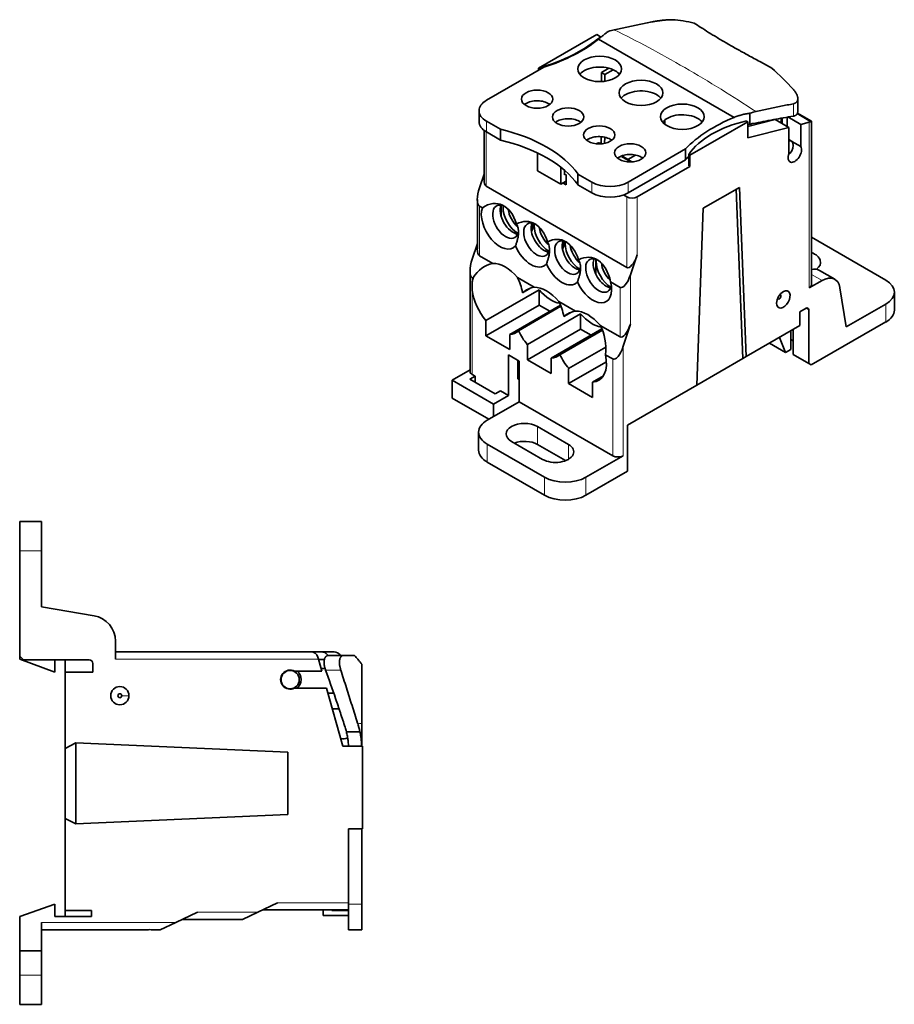
# Model space of a CAD drawing. Units: millimetres. Extents: x 9 to 286, y 7 to 202.
# Drawn here: x 167 to 286, y 67 to 202 of the extents above; entities that cross this region are included whole.
import ezdxf

# ---------------------------------------------------------------- set-up
doc = ezdxf.new("R2010")
doc.units = ezdxf.units.MM
doc.layers.add('1', color=7, linetype='Continuous', true_color=0xffffff)

msp = doc.modelspace()

# ---------------------------------------------------------------- linework, layer by layer
at = {"layer": '1', "color": 18, "linetype": 'Continuous', "lineweight": 35}
for p, q in [((237.66, 194.95), (245.64, 199.55)), ((245.64, 199.55), (246.16, 199.25)), ((246.16, 199.25), (246.16, 199.16)), ((264.44, 188.22), (245.87, 198.93)), ((238.4, 195.09), (230.54, 190.55)), ((237.66, 194.66), (237.66, 194.95)), ((246.29, 194.36), (246.28, 193.11)), ((246.29, 194.36), (247.29, 194.94)), ((246.75, 194.09), (246.29, 194.36)), ((246.75, 194.09), (247.87, 194.74)), ((246.75, 193.16), (246.75, 194.09)), ((248.74, 194.11), (248.74, 194.1)), ((273.13, 189.06), (273.13, 190.78)), ((229.52, 189.12), (229.52, 187.65)), ((266.58, 188.78), (266.58, 187.27)), ((274.99, 187.7), (273.09, 188.8)), ((232.45, 186.59), (230.54, 187.69)), ((254.95, 187.89), (254.95, 187.26)), ((266.28, 187.63), (258.37, 183.06)), ((266.13, 187.72), (266.28, 187.63)), ((270.05, 187.92), (266.28, 186.97)), ((266.28, 187.63), (266.28, 185.43)), ((267.83, 187.54), (267.83, 187.36)), ((268.48, 187.53), (268.48, 187.67)), ((271.9, 186.85), (270.05, 187.92)), ((270.85, 188.1), (270.85, 187.46)), ((271, 187.37), (271, 188.13)), ((271.68, 186.98), (271.68, 188.25)), ((273.53, 187.26), (271.79, 188.27)), ((273.53, 187.26), (274.7, 187.56)), ((273.53, 184.23), (273.53, 187.26)), ((274.86, 187.62), (274.99, 187.7)), ((274.99, 165.3), (274.99, 187.7)), ((230.21, 186.44), (230.21, 179.72)), ((232.45, 185.12), (230.54, 186.22)), ((232.45, 185.12), (232.45, 186.59)), ((266.28, 185.43), (271.9, 186.85)), ((271.9, 186.85), (271.9, 183.28)), ((245.71, 184.69), (245.54, 184.6)), ((246.19, 184.58), (245.96, 184.72)), ((246.25, 185.58), (246.24, 184.59)), ((246.7, 184.65), (246.71, 185.51)), ((272.25, 184.98), (271.9, 185.18)), ((272.32, 184.93), (273.53, 184.23)), ((237.54, 180.92), (237.54, 183.34)), ((249.92, 179.37), (257.77, 183.9)), ((257.77, 182.43), (257.77, 183.9)), ((258.21, 183.15), (258.21, 181.6)), ((258.37, 183.06), (258.21, 183.15)), ((250.44, 182.13), (249.04, 182.94)), ((250.92, 183.07), (249.87, 182.46)), ((249.92, 177.9), (257.77, 182.43)), ((258.37, 183.06), (258.37, 181.51)), ((230.21, 180.46), (229.59, 178.59)), ((240.72, 179.08), (237.54, 180.92)), ((240.72, 179.08), (240.72, 181.39)), ((241.22, 180.98), (241.22, 180.35)), ((241.43, 180.35), (241.22, 180.47)), ((241.22, 180.35), (241.32, 180.41)), ((243.06, 180.47), (243.06, 179)), ((244.97, 179.37), (243.06, 180.47)), ((251.15, 177.34), (258.37, 181.51)), ((258.21, 181.6), (258.37, 181.51)), ((241.43, 179.49), (240.72, 179.08)), ((241.43, 179), (241.01, 179.24)), ((241.43, 179), (241.43, 180.35)), ((249.74, 167.71), (230.51, 178.81)), ((244.97, 177.9), (243.06, 179)), ((260.2, 175.79), (265.16, 178.65)), ((264.71, 178.39), (265.61, 155.24)), ((266.06, 155.5), (265.16, 178.65)), ((229.29, 176.98), (229.29, 170.22)), ((249.74, 177.34), (249.28, 177.61)), ((229.98, 175.85), (229.59, 176.08)), ((232.56, 176.2), (232.56, 174.67)), ((260.2, 175.79), (259.3, 151.59)), ((285.16, 165.95), (274.99, 171.83)), ((229.29, 170.97), (228.6, 168.85)), ((231.41, 168.25), (229.59, 169.3)), ((245.5, 168.8), (245.5, 166.77)), ((250.23, 166.67), (251.15, 169.41)), ((228.3, 167.2), (228.3, 153.46)), ((278.2, 166.08), (276.08, 167.3)), ((228.7, 166.22), (228.6, 166.28)), ((237.06, 164.98), (234.77, 166.31)), ((248.82, 164.97), (247.51, 165.73)), ((274.7, 164.89), (276.45, 165.9)), ((237.75, 164.64), (230.47, 160.43)), ((236.49, 164.84), (235.45, 164.24)), ((237.75, 162.55), (237.75, 164.64)), ((278.89, 164.93), (279.75, 159.56)), ((286.34, 161.87), (286.34, 164.32)), ((242.72, 161.72), (240.42, 163.05)), ((237.75, 162.55), (230.47, 158.34)), ((233.72, 158.55), (240.66, 162.56)), ((240.73, 162.39), (234.92, 159.03)), ((239.2, 161.71), (237.75, 162.55)), ((242.15, 161.57), (241.11, 160.97)), ((273.43, 161.63), (274.27, 162.12)), ((273.43, 159.75), (273.43, 161.63)), ((274.63, 154.56), (274.63, 161.91)), ((279.75, 159.56), (285.16, 162.69)), ((230.47, 158.34), (230.47, 160.43)), ((243.41, 161.37), (236.13, 157.17)), ((243.41, 159.28), (243.41, 161.37)), ((274.98, 154.36), (285.16, 160.24)), ((243.41, 159.28), (236.13, 155.07)), ((239.38, 155.29), (246.32, 159.29)), ((246.39, 159.12), (240.58, 155.77)), ((244.85, 158.45), (243.41, 159.28)), ((248.82, 158.2), (246.08, 159.78)), ((249.24, 156.93), (250.23, 159.95)), ((273.43, 159.75), (266.06, 155.5)), ((272.17, 159.02), (272.17, 156.47)), ((272.51, 155.79), (272.51, 159.22)), ((233.72, 156.46), (230.47, 158.34)), ((233.72, 158.55), (233.72, 156.46)), ((271.46, 156.06), (270.64, 158.14)), ((272.51, 157.67), (272.17, 157.86)), ((236.13, 155.07), (236.13, 157.17)), ((246.85, 156.82), (241.78, 153.9)), ((269.25, 157.34), (271.46, 156.06)), ((272.17, 156.47), (271.46, 156.06)), ((233.55, 155.75), (233.55, 150.2)), ((233.55, 155.75), (235.03, 154.89)), ((234.82, 155.01), (234.82, 152.4)), ((235.03, 154.89), (235.03, 149.34)), ((239.38, 153.2), (236.13, 155.07)), ((239.38, 155.29), (239.38, 153.2)), ((247.83, 155.18), (246.8, 155.77)), ((259.3, 151.59), (265.61, 155.24)), ((265.61, 155.24), (266.06, 155.5)), ((274.63, 154.56), (272.51, 155.79)), ((228.3, 153.7), (225.84, 152.28)), ((235.03, 154.12), (234.82, 154.24)), ((235.03, 153.67), (234.82, 153.79)), ((246.94, 154.79), (241.78, 151.81)), ((241.78, 151.81), (241.78, 153.9)), ((274.98, 154.36), (274.63, 154.56)), ((225.84, 152.28), (225.84, 149.83)), ((231.5, 149.01), (225.84, 152.28)), ((228.28, 152.42), (228.98, 152.83)), ((228.28, 152.42), (231.74, 150.42)), ((228.98, 152.83), (228.6, 153.05)), ((228.98, 152.83), (228.98, 152.01)), ((235.03, 152.52), (234.82, 152.4)), ((245.04, 152.02), (246.55, 152.89)), ((231.74, 150.42), (232.45, 150.83)), ((233.55, 150.2), (232.45, 150.83)), ((245.04, 149.93), (241.78, 151.81)), ((245.04, 152.02), (245.04, 149.93)), ((259.3, 151.59), (249.81, 146.11)), ((230.86, 146.93), (225.84, 149.83)), ((233.55, 150.2), (231.5, 149.01)), ((235.03, 149.34), (230.65, 146.81)), ((231.5, 149.01), (231.5, 147.3)), ((235.03, 149.34), (247.83, 141.95)), ((237.51, 145.95), (241.75, 143.5)), ((249.81, 146.11), (249.81, 139.83)), ((229.47, 145.17), (229.47, 142.73)), ((230.65, 143.54), (238.5, 139.01)), ((238.21, 141.46), (233.97, 143.91)), ((237.51, 143.5), (241.36, 141.28)), ((244.15, 139.01), (249.24, 141.95)), ((230.65, 141.09), (238.5, 136.56)), ((244.15, 136.56), (249.81, 139.83)), ((166.68, 132.94), (169.68, 132.94)), ((166.68, 132.94), (166.68, 128.94)), ((169.68, 128.94), (169.68, 132.94)), ((166.68, 128.94), (166.68, 114.54)), ((169.68, 128.94), (169.68, 121.28)), ((169.68, 121.28), (176.86, 120.07)), ((179.78, 116.62), (179.78, 114.14)), ((166.68, 114.14), (166.68, 114.54)), ((167.18, 114.04), (166.68, 114.54)), ((179.78, 115.14), (183.77, 115.14)), ((185.18, 115.14), (206.5, 115.14)), ((206.5, 115.14), (207.91, 115.14)), ((207.91, 115.14), (209.68, 115.14)), ((208.93, 114.64), (210.97, 114.64)), ((212.47, 114.64), (210.97, 114.64)), ((171.48, 112.34), (166.68, 114.14)), ((176.18, 114.04), (167.18, 114.04)), ((171.48, 112.34), (171.48, 114.04)), ((172.88, 112.34), (172.88, 114.04)), ((176.68, 113.54), (176.68, 112.34)), ((207.54, 114.14), (207.46, 114.41)), ((207.54, 114.14), (208, 112.49)), ((207.55, 114.09), (208.36, 114.09)), ((176.68, 112.34), (172.88, 112.34)), ((172.88, 112.34), (172.88, 101.94)), ((204.28, 112.49), (208, 112.49)), ((208.46, 112.84), (207.9, 112.84)), ((208.65, 110.19), (204.27, 110.19)), ((208.65, 110.19), (210.88, 102.24)), ((208.84, 109.5), (209.64, 109.5)), ((210.37, 107.33), (209.45, 107.33)), ((211.37, 104.21), (213.22, 104.21)), ((174.38, 102.68), (172.88, 101.94)), ((174.38, 102.68), (203.38, 101.4)), ((174.38, 91.61), (174.38, 102.68)), ((172.88, 92.34), (172.88, 101.94)), ((203.38, 101.4), (203.38, 92.89)), ((213.58, 102.24), (210.88, 102.24)), ((213.58, 90.96), (213.58, 102.24)), ((172.88, 92.34), (172.88, 79.79)), ((172.88, 92.34), (174.38, 91.61)), ((203.38, 92.89), (174.38, 91.61)), ((211.68, 80.84), (211.68, 90.96)), ((211.68, 90.96), (213.58, 90.96)), ((213.48, 90.96), (213.48, 80.64)), ((201.95, 80.84), (199.25, 79.54)), ((211.68, 80.14), (211.68, 80.84)), ((166.68, 78.94), (171.48, 80.64)), ((171.48, 80.64), (171.48, 78.94)), ((172.88, 79.79), (172.88, 78.94)), ((172.88, 79.79), (176.48, 79.79)), ((176.48, 79.79), (176.48, 78.94)), ((191.02, 79.54), (188.02, 78.14)), ((199.25, 79.54), (197.18, 78.54)), ((211.68, 79.84), (199.88, 79.84)), ((208.18, 79.84), (208.18, 79.09)), ((209.38, 79.79), (209.38, 79.84)), ((211.68, 79.79), (209.38, 79.79)), ((211.68, 80.14), (211.68, 77.14)), ((213.48, 77.14), (213.48, 80.64)), ((166.68, 74.24), (166.68, 78.94)), ((169.68, 78.14), (169.68, 74.24)), ((171.48, 78.94), (176.48, 78.94)), ((188.02, 78.14), (185.88, 77.14)), ((197.18, 78.54), (188.88, 78.54)), ((208.18, 79.09), (211.68, 79.09)), ((183.77, 77.14), (169.68, 77.14)), ((185.88, 77.14), (185.18, 77.14)), ((213.48, 77.14), (211.68, 77.14)), ((166.68, 74.24), (166.68, 70.94)), ((169.68, 74.24), (166.68, 74.24)), ((169.68, 74.24), (169.68, 70.94)), ((166.68, 70.94), (166.68, 66.94)), ((169.68, 66.94), (169.68, 70.94)), ((169.68, 66.94), (166.68, 66.94))]:
    msp.add_line(p, q, dxfattribs=at)
at = {"layer": '1', "color": 8, "linetype": 'Continuous', "lineweight": 18}
for p, q in [((272.54, 188.39), (272.54, 190.09)), ((274.86, 187.62), (273.03, 188.68)), ((230.54, 187.69), (230.54, 186.22)), ((274.7, 164.89), (274.7, 187.56)), ((230.51, 186.24), (230.51, 178.81)), ((245.71, 184.69), (245.91, 184.57)), ((248.86, 182.87), (250.16, 182.13)), ((244.97, 177.9), (244.97, 179.37)), ((249.92, 179.37), (249.92, 177.9)), ((249.74, 167.71), (249.74, 177.34)), ((251.15, 177.34), (251.15, 169.41)), ((229.59, 176.08), (229.59, 169.3)), ((228.6, 166.28), (228.6, 165.71)), ((250.23, 166.67), (250.23, 159.95)), ((276.45, 165.9), (274.99, 166.75)), ((228.6, 164.56), (228.6, 153.05)), ((248.82, 158.2), (248.82, 164.97)), ((274.63, 161.91), (274.27, 162.12)), ((285.16, 160.24), (285.16, 162.69)), ((249.24, 156.93), (249.24, 141.95)), ((247.83, 141.95), (247.83, 155.18)), ((237.51, 145.95), (237.51, 143.5)), ((230.65, 143.54), (230.65, 141.09)), ((241.75, 141.46), (241.75, 143.5)), ((238.5, 136.56), (238.5, 139.01)), ((244.15, 139.01), (244.15, 136.56)), ((169.68, 128.94), (166.68, 128.94)), ((207.54, 114.14), (179.78, 114.14)), ((210.61, 112.64), (208.53, 112.64)), ((180.65, 109.14), (181.63, 109.14)), ((201.95, 80.84), (211.68, 80.84)), ((191.02, 79.54), (199.25, 79.54)), ((211.68, 80.64), (213.48, 80.64)), ((169.68, 78.14), (188.02, 78.14)), ((166.68, 70.94), (169.68, 70.94))]:
    msp.add_line(p, q, dxfattribs=at)
at = {"layer": '1', "color": 18, "linetype": 'Continuous', "lineweight": 35}
msp.add_circle((203.68, 111.34), 1.25, dxfattribs=at)
for centre, radius, start, end in [((176.28, 116.62), 3.5, 0, 80.4053), ((206.5, 114.14), 1, 15.6709, 90), ((209.68, 114.14), 1, 30.0009, 90), ((176.18, 113.54), 0.5, 0, 90), ((203.68, 111.34), 1.3, 62.2042, 297.3194), ((203.68, 111.34), 1.5, 309.645, 50.0512), ((180.38, 109.14), 1.25, 0, 270), ((180.38, 109.14), 0.27, 0, 270), ((180.38, 109.14), 1.25, 270, 0), ((180.38, 109.14), 0.27, 270, 0), ((210.88, 104.74), 1.5, 258.851, 296.5122)]:
    msp.add_arc(centre, radius, start, end, dxfattribs=at)
for centre, major_axis, ratio, start_param, end_param in [((262.34, 182.3), (-13.03, 17.45), 0.630949, 5.612642, 5.79456), ((227.88, 206.33), (22, 0), 0.57735, 5.173027, 5.692657), ((245.77, 191.88), (5.82, 7.71), 0.590417, 0.59565, 0.711571), ((227.88, 206.24), (-22, 0), 0.57735, 2.069171, 2.528376), ((246.03, 193.37), (3, 0), 0.57735, 0.785398, 2.703537), ((246.03, 193.37), (3, 0), 0.57735, 0.438056, 0.785399), ((266.2, 180.07), (-13.65, 19.86), 0.515114, 4.974722, 5.15664), ((251.68, 190.1), (3, 0), 0.57735, 0.785398, 2.703537), ((251.68, 190.1), (3, 0), 0.57735, 0.438056, 0.785399), ((233.02, 189.12), (3.5, 0), 0.57735, 2.356194, 3.926991), ((237.47, 189.25), (2.15, 0), 0.57735, 0.785398, 2.508071), ((237.47, 189.25), (2.15, 0), 0.57735, 0.633522, 0.785398), ((257.34, 186.84), (3, 0), 0.57735, 0.785398, 2.703537), ((265.15, 180.7), (5.82, 7.71), 0.590417, 0.59565, 0.711571), ((233.02, 187.65), (-3.5, 0), 0.57735, 0, 0.785398), ((241.71, 186.8), (2.15, 0), 0.57735, 0.785398, 2.508071), ((241.71, 186.8), (2.15, 0), 0.57735, 0.633522, 0.785398), ((277.1, 177.83), (-22, 0), 0.57735, 5.325605, 5.78481), ((271.17, 180.24), (13.91, 0), 0.57735, 1.941925, 2.770464), ((257.34, 186.84), (3, 0), 0.57735, 0.438056, 0.785399), ((265.22, 182.59), (4.47, 4.22), 0.55114, 0.726477, 0.818211), ((273.99, 187.97), (-0.997, 0.194), 0.402694, 2.434361, 2.70787), ((225.03, 176.18), (-19.5, 0), 0.57735, 3.5322, 4.321782), ((225.03, 174.71), (19.5, 0), 0.57735, 0.390607, 1.180189), ((245.96, 184.35), (2.15, 0), 0.57735, 0.785398, 2.508071), ((245.71, 184.28), (0.25, 0.433), 0.57735, 0.000001, 0.785398), ((245.96, 184.35), (2.15, 0), 0.57735, 0.633522, 0.785398), ((271.62, 183.9), (-0.62, -1.08), 0.57735, 1.022784, 3.605566), ((250.2, 181.9), (2.15, 0), 0.57735, 0.785398, 2.508071), ((272.72, 183.26), (0.65, 1.13), 0.57735, 1.87938, 5.982915), ((250.2, 181.9), (2.15, 0), 0.57735, 0.633522, 0.785398), ((277.1, 176.36), (22, 0), 0.57735, 2.603308, 2.643217), ((231.21, 180.92), (0.65, 2.13), 0.35837, 2.272719, 3.058118), ((247.44, 180.79), (3.5, 0), 0.57735, 3.926991, 5.497787), ((230.29, 178.18), (0.65, 2.13), 0.35837, 1.487321, 3.058118), ((247.44, 179.32), (-3.5, 0), 0.57735, 0.785398, 2.356194), ((231.08, 170.6), (1.06, 5.8), 0.637071, 5.378341, 6.851498), ((233.16, 173.94), (1.25, -2.17), 0.57735, 2.418634, 6.283185), ((250.45, 177.75), (1, 0), 0.57735, 3.926991, 5.497787), ((232.38, 173.49), (1.8, -3.12), 0.57735, 3.587154, 6.482898), ((234.18, 174.53), (-1.25, 2.17), 0.57735, 0.422643, 2.71895), ((234.85, 174.71), (-1.45, 2.51), 0.57735, 0.680744, 0.785398), ((234.85, 174.71), (-1.45, 2.51), 0.57735, 0.785398, 2.350991), ((235.21, 174.92), (-1.2, 2.08), 0.57735, 0.906251, 2.123913), ((235.32, 168.15), (1.06, 5.8), 0.637071, 5.378341, 6.739826), ((237.4, 171.49), (1.25, -2.17), 0.57735, 2.418535, 3.926991), ((238.42, 172.08), (-1.25, 2.17), 0.57735, 0.422544, 0.785398), ((235.21, 174.92), (-1.2, 2.08), 0.57735, 3.380452, 3.820962), ((234.85, 174.71), (-1.45, 2.51), 0.57735, 3.478431, 4.012207), ((239.1, 172.26), (-1.45, 2.51), 0.57735, 0.680744, 0.785398), ((233.16, 173.94), (1.25, -2.17), 0.57735, 0, 0.688009), ((237.4, 171.49), (1.25, -2.17), 0.57735, 3.926991, 6.283185), ((238.42, 172.08), (-1.25, 2.17), 0.57735, 0.785398, 2.719049), ((239.1, 172.26), (-1.45, 2.51), 0.57735, 0.785398, 2.350991), ((239.45, 172.47), (-1.2, 2.08), 0.57735, 0.906251, 2.123913), ((239.56, 165.7), (1.06, 5.8), 0.637071, 5.378341, 6.739826), ((241.64, 169.04), (1.25, -2.17), 0.57735, 2.418535, 3.926991), ((242.67, 169.63), (-1.25, 2.17), 0.57735, 0.422544, 0.785398), ((239.45, 172.47), (-1.2, 2.08), 0.57735, 3.380452, 3.820962), ((239.1, 172.26), (-1.45, 2.51), 0.57735, 3.478431, 4.012207), ((243.34, 169.81), (-1.45, 2.51), 0.57735, 0.680744, 0.785398), ((243.34, 169.81), (-1.45, 2.51), 0.57735, 0.785398, 2.350991), ((230.29, 171.46), (0.65, 2.18), 0.349718, 2.272147, 3.057545), ((236.62, 171.04), (1.8, -3.12), 0.57735, 4.512676, 6.482898), ((237.4, 171.49), (1.25, -2.17), 0.57735, 0, 0.688303), ((241.64, 169.04), (1.25, -2.17), 0.57735, 3.926991, 6.283185), ((242.67, 169.63), (-1.25, 2.17), 0.57735, 0.785398, 2.719049), ((243.69, 170.02), (-1.2, 2.08), 0.57735, 0.906251, 2.123913), ((243.81, 163.25), (1.06, 5.8), 0.637071, 5.266668, 6.739826), ((273.5, 168.4), (-2.75, 0), 0.57735, 2.492068, 4.137625), ((229.3, 168.44), (0.65, 2.18), 0.349718, 1.486749, 3.057545), ((233.09, 163.69), (2.5, -4.33), 0.57735, 1.86126, 2.851129), ((245.88, 166.59), (1.25, -2.17), 0.57735, 2.418634, 6.283185), ((246.91, 167.18), (-1.25, 2.17), 0.57735, 0.422544, 0.785398), ((247.58, 167.36), (-1.45, 2.51), 0.57735, 0.680744, 0.785398), ((247.58, 167.36), (-1.45, 2.51), 0.57735, 0.785398, 2.350991), ((247.94, 167.57), (-1.2, 2.08), 0.57735, 0.906251, 2.070506), ((250.45, 169.81), (0.65, 2.13), 0.35837, 3.058118, 4.628914), ((231.63, 162.85), (0.41, 5.43), 0.715156, 0.163963, 0.956031), ((240.86, 168.59), (1.8, -3.12), 0.57735, 4.512676, 6.482898), ((241.64, 169.04), (1.25, -2.17), 0.57735, 0, 0.688303), ((246.91, 167.18), (-1.25, 2.17), 0.57735, 0.785398, 2.719049), ((274.33, 164.27), (1.75, 3.03), 0.57735, 0.000011, 0.513852), ((232.1, 163.12), (2.5, -4.33), 0.57735, 3.643197, 3.785451), ((231.63, 162.85), (0.41, 5.43), 0.715156, 5.024919, 5.45728), ((245.11, 166.14), (1.8, -3.12), 0.57735, 4.512676, 7.40842), ((249.53, 167.08), (0.65, 2.13), 0.35837, 3.058118, 4.628914), ((276.45, 163.05), (-1.75, -3.03), 0.57735, 2.523653, 3.926991), ((282.34, 164.32), (4, 0), 0.57735, 5.497787, 7.068583), ((232.1, 163.12), (2.5, -4.33), 0.57735, 4.06853, 5.019792), ((237.29, 159.58), (0.41, 5.43), 0.715156, 0.163963, 0.596324), ((238.74, 160.42), (2.5, -4.33), 0.57735, 1.86126, 2.851129), ((239.38, 167.32), (2.5, -4.33), 0.57735, 5.019792, 5.836387), ((245.88, 166.59), (1.25, -2.17), 0.57735, 0, 0.58414), ((271.16, 163.34), (0.65, 1.13), 0.57735, 2.356194, 7.068583), ((271.16, 163.34), (0.65, 1.13), 0.57735, 0.785398, 2.356194), ((273.99, 165.3), (-1, 0), 0.57735, 2.356194, 3.141593), ((237.29, 159.58), (0.41, 5.43), 0.715156, 5.024919, 5.45728), ((270.6, 163.67), (-0.16, -0.277), 0.57735, 5.844956, 9.863004), ((242.95, 156.32), (0.41, 5.43), 0.715156, 0.163963, 0.596324), ((244.4, 157.16), (2.5, -4.33), 0.57735, 1.86126, 2.851129), ((274.27, 161.71), (0.25, 0.433), 0.57735, 5.497787, 7.068583), ((282.34, 161.87), (-4, 0), 0.57735, 2.356194, 3.141593), ((245.04, 164.06), (2.5, -4.33), 0.57735, 5.019793, 5.836389), ((232.1, 163.12), (2.5, -4.33), 0.57735, 5.975782, 6.425082), ((237.75, 159.85), (2.5, -4.33), 0.57735, 4.570492, 5.019793), ((242.95, 156.32), (0.41, 5.43), 0.715156, 4.665212, 5.45728), ((249.53, 160.36), (0.65, 2.18), 0.349718, 3.057545, 4.628341), ((248.54, 157.33), (0.65, 2.18), 0.349718, 3.057545, 4.628341), ((237.75, 159.85), (2.5, -4.33), 0.57735, 5.975784, 6.425084), ((243.41, 156.59), (2.5, -4.33), 0.57735, 4.570491, 5.019792), ((243.41, 156.59), (2.5, -4.33), 0.57735, 5.975782, 7.352378), ((229.3, 153.46), (-1, 0), 0.57735, 6.283185, 7.068583), ((233.47, 145.17), (4, 0), 0.57735, 2.356194, 3.926991), ((235.74, 144.93), (-2.5, 0), 0.57735, 3.926991, 7.068583), ((235.74, 142.48), (2.5, 0), 0.57735, 0.785398, 2.154838), ((233.47, 142.73), (-4, 0), 0.57735, 0, 0.785398), ((239.98, 142.48), (-2.5, 0), 0.57735, 0.785398, 3.926991), ((248.54, 142.36), (-1, 0), 0.57735, 0.785398, 2.356194), ((241.32, 140.64), (4, 0), 0.57735, 3.926991, 5.497787), ((241.32, 138.19), (-4, 0), 0.57735, 0.785398, 2.356194), ((204.34, 102.19, 0), (-1.57, 10.36), 0.869413, 4.776968, 4.892888), ((206.64, 102.3), (0.76, -7.08), 0.703902, 1.767683, 1.859946)]:
    msp.add_ellipse(centre, major_axis=major_axis, ratio=ratio, start_param=start_param, end_param=end_param, dxfattribs=at)
for centre, major_axis in [((246.03, 194.84), (-3, 0)), ((251.68, 191.57), (-3, 0)), ((237.47, 190.71), (-2.15, 0)), ((257.34, 188.31), (-3, 0)), ((241.71, 188.27), (-2.15, 0)), ((245.96, 185.82), (-2.15, 0)), ((250.2, 183.37), (-2.15, 0))]:
    msp.add_ellipse(centre, major_axis=major_axis, ratio=0.57735, dxfattribs=at)
for points, knots in [([(253.17, 201.27), (252.6, 201.15), (252.02, 201.03), (250.88, 200.79), (250.31, 200.67), (249.17, 200.43), (248.6, 200.31), (248.03, 200.19)], [0, 0, 0, 0, 0.333943, 0.333943, 0.666972, 0.666972, 1, 1, 1, 1]), ([(253.17, 201.27), (253.21, 201.28), (253.31, 201.3), (253.42, 201.32), (253.52, 201.34), (253.58, 201.35), (253.7, 201.37), (253.76, 201.38), (253.89, 201.4), (253.95, 201.4), (254.08, 201.42), (254.14, 201.43), (254.23, 201.44), (254.24, 201.44), (254.28, 201.45), (254.33, 201.45), (254.38, 201.46), (254.48, 201.47), (254.55, 201.48), (254.65, 201.49), (254.7, 201.5), (254.75, 201.5), (254.78, 201.51), (254.8, 201.51), (254.88, 201.52), (254.94, 201.52), (255.07, 201.54), (255.13, 201.54), (255.23, 201.55), (255.26, 201.55), (255.32, 201.56), (255.35, 201.56), (255.44, 201.56), (255.49, 201.57), (255.6, 201.57), (255.66, 201.57), (255.76, 201.57), (255.81, 201.57), (255.91, 201.57), (255.95, 201.57), (256, 201.57)], [0, 0, 0, 0, 0.0625, 0.125, 0.125, 0.1875, 0.1875, 0.25, 0.25, 0.3125, 0.3125, 0.375, 0.375, 0.390625, 0.390625, 0.40625, 0.4375, 0.4375, 0.5, 0.5, 0.53125, 0.546875, 0.546875, 0.5625, 0.5625, 0.625, 0.625, 0.6875, 0.6875, 0.71875, 0.71875, 0.75, 0.75, 0.8125, 0.8125, 0.875, 0.875, 0.9375, 0.9375, 1, 1, 1, 1]), ([(269.57, 194.96), (269.02, 195.27), (268.47, 195.56), (267.39, 196.15), (266.87, 196.43), (266.09, 196.85), (265.84, 196.99), (265.52, 197.17), (265.46, 197.2), (265.33, 197.27), (265.27, 197.31), (265.08, 197.41), (264.96, 197.48), (264.59, 197.68), (264.11, 197.95), (263.42, 198.35), (262.75, 198.74), (262.12, 199.12), (261.71, 199.36), (261.41, 199.54), (261.32, 199.6), (261.17, 199.69), (261.12, 199.72), (261.03, 199.78), (260.98, 199.81), (260.56, 200.07), (260.21, 200.3), (259.55, 200.71), (259.25, 200.91), (258.97, 201.08)], [0, 0, 0, 0, 0.125, 0.125, 0.25, 0.25, 0.3125, 0.3125, 0.328125, 0.328125, 0.34375, 0.34375, 0.375, 0.375, 0.4375, 0.5, 0.5625, 0.625, 0.6875, 0.6875, 0.71875, 0.71875, 0.734375, 0.734375, 0.75, 0.75, 0.875, 0.875, 1, 1, 1, 1]), ([(245.87, 198.93), (246, 199.03), (246.11, 199.13), (246.35, 199.32), (246.46, 199.41), (246.69, 199.58), (246.9, 199.75), (247.11, 199.9), (247.21, 199.97)], [0, 0, 0, 0, 0.25, 0.25, 0.5, 0.5, 0.75, 1, 1, 1, 1]), ([(272.54, 192.01), (272.63, 191.92), (272.71, 191.82), (272.82, 191.67), (272.85, 191.62), (272.89, 191.54), (272.91, 191.51), (272.94, 191.46), (272.95, 191.43), (272.99, 191.35), (273.03, 191.25), (273.07, 191.15), (273.1, 191.05), (273.11, 191), (273.12, 190.94), (273.12, 190.92), (273.12, 190.9), (273.12, 190.89), (273.13, 190.85), (273.13, 190.83), (273.13, 190.76), (273.12, 190.66), (273.11, 190.58), (273.09, 190.52), (273.08, 190.5), (273.07, 190.47), (273.07, 190.46), (273.06, 190.45), (273.03, 190.4), (272.98, 190.33), (272.93, 190.27), (272.88, 190.23), (272.86, 190.22), (272.83, 190.2), (272.81, 190.19), (272.75, 190.16), (272.72, 190.14), (272.63, 190.11), (272.59, 190.1), (272.54, 190.09)], [0, 0, 0, 0, 0.125, 0.125, 0.1875, 0.1875, 0.21875, 0.21875, 0.25, 0.25, 0.3125, 0.375, 0.375, 0.4375, 0.4375, 0.453125, 0.453125, 0.46875, 0.46875, 0.5, 0.5, 0.5625, 0.625, 0.625, 0.65625, 0.65625, 0.671875, 0.671875, 0.6875, 0.75, 0.8125, 0.8125, 0.84375, 0.84375, 0.875, 0.875, 0.9375, 0.9375, 1, 1, 1, 1]), ([(267.41, 189.01), (267.98, 189.13), (268.55, 189.25), (269.69, 189.49), (270.26, 189.61), (271.4, 189.85), (271.97, 189.97), (272.54, 190.09)], [0, 0, 0, 0, 0.333943, 0.333943, 0.666972, 0.666972, 1, 1, 1, 1]), ([(266.58, 188.78), (266.4, 188.76), (266.22, 188.73), (265.85, 188.66), (265.67, 188.62), (265.31, 188.52), (264.96, 188.42), (264.61, 188.29), (264.44, 188.22)], [0, 0, 0, 0, 0.25, 0.25, 0.5, 0.5, 0.75, 1, 1, 1, 1]), ([(272.54, 188.39), (272.59, 188.4), (272.63, 188.41), (272.71, 188.43), (272.75, 188.45), (272.81, 188.48), (272.84, 188.49), (272.86, 188.51), (272.88, 188.52), (272.89, 188.52), (272.93, 188.55), (272.98, 188.61), (273.03, 188.67), (273.06, 188.72), (273.07, 188.75), (273.08, 188.78), (273.09, 188.8), (273.09, 188.81), (273.11, 188.86), (273.12, 188.94), (273.13, 189.02), (273.13, 189.06)], [0, 0, 0, 0, 0.12802, 0.12802, 0.256041, 0.256041, 0.320051, 0.352056, 0.352056, 0.384061, 0.384061, 0.512082, 0.640102, 0.640102, 0.704113, 0.736118, 0.736118, 0.768123, 0.768123, 0.896143, 1, 1, 1, 1]), ([(267.02, 187.38), (267.48, 187.47), (267.94, 187.56), (268.87, 187.74), (269.33, 187.83), (270.71, 188.08), (271.63, 188.24), (272.54, 188.39)], [0, 0, 0, 0, 0.25, 0.25, 0.5, 0.5, 1, 1, 1, 1]), ([(234.5, 170.64), (234.55, 170.78), (234.61, 170.92), (234.7, 171.21), (234.78, 171.5), (234.85, 171.78), (234.88, 171.95), (234.88, 171.99), (234.89, 172.06), (234.91, 172.16), (234.92, 172.26), (234.93, 172.46), (234.93, 172.59), (234.91, 172.74), (234.91, 172.77), (234.9, 172.83), (234.9, 172.86), (234.89, 172.95), (234.88, 173.01), (234.84, 173.17), (234.81, 173.28), (234.73, 173.47), (234.69, 173.57), (234.64, 173.65)], [0, 0, 0, 0, 0.125, 0.125, 0.25, 0.375, 0.375, 0.40625, 0.40625, 0.4375, 0.5, 0.5, 0.625, 0.625, 0.65625, 0.65625, 0.6875, 0.6875, 0.75, 0.75, 0.875, 0.875, 1, 1, 1, 1]), ([(238.74, 168.19), (238.8, 168.33), (238.85, 168.48), (238.94, 168.76), (239.03, 169.05), (239.09, 169.33), (239.12, 169.5), (239.12, 169.54), (239.13, 169.61), (239.15, 169.71), (239.16, 169.81), (239.17, 170.01), (239.17, 170.14), (239.16, 170.29), (239.15, 170.32), (239.15, 170.38), (239.14, 170.41), (239.13, 170.5), (239.12, 170.56), (239.08, 170.72), (239.05, 170.83), (238.97, 171.02), (238.93, 171.12), (238.88, 171.21)], [0, 0, 0, 0, 0.125, 0.125, 0.25, 0.375, 0.375, 0.40625, 0.40625, 0.4375, 0.5, 0.5, 0.625, 0.625, 0.65625, 0.65625, 0.6875, 0.6875, 0.75, 0.75, 0.875, 0.875, 1, 1, 1, 1]), ([(242.99, 165.74), (243.04, 165.88), (243.09, 166.03), (243.18, 166.31), (243.27, 166.6), (243.33, 166.88), (243.36, 167.05), (243.37, 167.09), (243.38, 167.16), (243.39, 167.26), (243.4, 167.36), (243.41, 167.56), (243.41, 167.69), (243.4, 167.84), (243.4, 167.87), (243.39, 167.93), (243.39, 167.96), (243.37, 168.05), (243.36, 168.11), (243.32, 168.27), (243.29, 168.38), (243.22, 168.57), (243.17, 168.67), (243.12, 168.76)], [0, 0, 0, 0, 0.125, 0.125, 0.25, 0.375, 0.375, 0.40625, 0.40625, 0.4375, 0.5, 0.5, 0.625, 0.625, 0.65625, 0.65625, 0.6875, 0.6875, 0.75, 0.75, 0.875, 0.875, 1, 1, 1, 1]), ([(228.6, 165.71), (228.58, 165.62), (228.58, 165.53), (228.56, 165.35), (228.56, 165.16), (228.56, 164.97), (228.58, 164.77), (228.58, 164.66), (228.6, 164.56)], [0, 0, 0, 0, 0.25, 0.25, 0.5, 0.75, 0.75, 1, 1, 1, 1]), ([(183.77, 115.14), (183.89, 115.14), (184.01, 115.14), (184.24, 115.14), (184.48, 115.14), (184.71, 115.14), (184.95, 115.14), (185.06, 115.14), (185.18, 115.14)], [0, 0, 0, 0, 0.25, 0.25, 0.5, 0.75, 0.75, 1, 1, 1, 1]), ([(207.91, 115.14), (207.98, 115.14), (208.05, 115.14), (208.15, 115.12), (208.18, 115.11), (208.23, 115.1), (208.25, 115.09), (208.28, 115.08), (208.3, 115.08), (208.38, 115.05), (208.44, 115.02), (208.52, 114.97), (208.55, 114.95), (208.59, 114.92), (208.61, 114.91), (208.63, 114.89), (208.65, 114.88), (208.71, 114.82), (208.76, 114.77), (208.81, 114.69), (208.83, 114.66), (208.85, 114.64)], [0, 0, 0, 0, 0.183104, 0.183104, 0.274656, 0.274656, 0.320432, 0.320432, 0.366208, 0.366208, 0.549312, 0.549312, 0.640864, 0.640864, 0.68664, 0.68664, 0.732416, 0.732416, 0.91552, 0.91552, 1, 1, 1, 1]), ([(208.53, 112.64), (208.51, 112.71), (208.49, 112.77), (208.45, 112.9), (208.43, 112.97), (208.4, 113.06), (208.39, 113.11), (208.38, 113.16), (208.37, 113.19), (208.37, 113.21), (208.35, 113.29), (208.33, 113.42), (208.32, 113.54), (208.32, 113.63), (208.32, 113.67), (208.32, 113.72), (208.32, 113.75), (208.32, 113.76), (208.32, 113.83), (208.33, 113.94), (208.35, 114.04), (208.36, 114.11), (208.37, 114.13), (208.38, 114.16), (208.38, 114.17), (208.39, 114.2), (208.41, 114.25), (208.43, 114.3), (208.47, 114.37), (208.49, 114.4), (208.53, 114.44), (208.54, 114.46), (208.56, 114.48), (208.57, 114.5), (208.61, 114.53), (208.64, 114.55), (208.69, 114.58), (208.72, 114.6), (208.78, 114.62), (208.81, 114.63), (208.87, 114.64), (208.9, 114.64), (208.93, 114.64)], [0, 0, 0, 0, 0.0625, 0.0625, 0.125, 0.125, 0.15625, 0.171875, 0.171875, 0.1875, 0.1875, 0.25, 0.3125, 0.3125, 0.34375, 0.359375, 0.359375, 0.375, 0.375, 0.4375, 0.5, 0.5, 0.53125, 0.53125, 0.546875, 0.546875, 0.5625, 0.625, 0.625, 0.6875, 0.6875, 0.71875, 0.71875, 0.75, 0.75, 0.8125, 0.8125, 0.875, 0.875, 0.9375, 0.9375, 1, 1, 1, 1]), ([(210.61, 112.64), (210.59, 112.71), (210.55, 112.84), (210.52, 112.97), (210.49, 113.1), (210.48, 113.16), (210.45, 113.29), (210.45, 113.35), (210.43, 113.48), (210.43, 113.54), (210.42, 113.66), (210.42, 113.71), (210.42, 113.79), (210.42, 113.8), (210.43, 113.83), (210.43, 113.87), (210.43, 113.91), (210.44, 113.98), (210.45, 114.03), (210.46, 114.1), (210.47, 114.14), (210.48, 114.17), (210.49, 114.19), (210.49, 114.2), (210.51, 114.25), (210.52, 114.29), (210.56, 114.36), (210.58, 114.39), (210.61, 114.44), (210.62, 114.45), (210.64, 114.48), (210.65, 114.49), (210.68, 114.53), (210.71, 114.55), (210.76, 114.58), (210.78, 114.6), (210.83, 114.62), (210.86, 114.63), (210.91, 114.64), (210.94, 114.64), (210.97, 114.64)], [0, 0, 0, 0, 0.0625, 0.125, 0.125, 0.1875, 0.1875, 0.25, 0.25, 0.3125, 0.3125, 0.375, 0.375, 0.390625, 0.390625, 0.40625, 0.4375, 0.4375, 0.5, 0.5, 0.53125, 0.546875, 0.546875, 0.5625, 0.5625, 0.625, 0.625, 0.6875, 0.6875, 0.71875, 0.71875, 0.75, 0.75, 0.8125, 0.8125, 0.875, 0.875, 0.9375, 0.9375, 1, 1, 1, 1]), ([(213.48, 113.44), (213.48, 113.44), (213.47, 113.46), (213.42, 113.51), (213.37, 113.58), (213.33, 113.64), (213.31, 113.66), (213.29, 113.69), (213.28, 113.7), (213.26, 113.73), (213.25, 113.74), (213.16, 113.85), (213.05, 113.98), (212.8, 114.28), (212.65, 114.45), (212.47, 114.64)], [0, 0, 0, 0, 0.124532, 0.249599, 0.374666, 0.374666, 0.437199, 0.437199, 0.468466, 0.468466, 0.499733, 0.499733, 0.749866, 0.749866, 1, 1, 1, 1]), ([(208.53, 112.64), (209, 111.35), (209.45, 110.05), (210.12, 108.1), (210.34, 107.45), (210.77, 106.14), (210.98, 105.49), (211.2, 104.83)], [0, 0, 0, 0, 0.5, 0.5, 0.75, 0.75, 1, 1, 1, 1]), ([(210.61, 112.64), (210.87, 111.84), (211.12, 111.03), (211.63, 109.41), (211.89, 108.61), (212.4, 107), (212.66, 106.19), (212.91, 105.38)], [0, 0, 0, 0, 0.333943, 0.333943, 0.666972, 0.666972, 1, 1, 1, 1]), ([(213.48, 102.24), (213.48, 102.27), (213.48, 102.32), (213.48, 102.4), (213.48, 102.49), (213.48, 102.58), (213.48, 102.65), (213.48, 102.7), (213.48, 102.73), (213.48, 102.77), (213.48, 102.8), (213.48, 102.84), (213.48, 102.88), (213.48, 102.92), (213.48, 102.97), (213.48, 103.02), (213.48, 103.07), (213.48, 103.13), (213.48, 103.18), (213.48, 103.25), (213.48, 103.31), (213.48, 103.38), (213.48, 103.46), (213.48, 103.54), (213.48, 103.62), (213.48, 103.7), (213.48, 103.79), (213.48, 103.88), (213.48, 103.97), (213.48, 104.06), (213.48, 104.16), (213.48, 104.26), (213.48, 104.36), (213.48, 104.46), (213.48, 104.57), (213.48, 104.69), (213.48, 104.81), (213.48, 104.93), (213.48, 105.06), (213.48, 105.18), (213.48, 105.26), (213.48, 105.3)], [0, 0, 0, 0, 0.020785, 0.051651, 0.081638, 0.110745, 0.138974, 0.149823, 0.160537, 0.171115, 0.181894, 0.193499, 0.205941, 0.220385, 0.235815, 0.252231, 0.269633, 0.28802, 0.307394, 0.327754, 0.3491, 0.37252, 0.397023, 0.422607, 0.449273, 0.477022, 0.505853, 0.534383, 0.563899, 0.5944, 0.625888, 0.658362, 0.691822, 0.726268, 0.7617, 0.799877, 0.839136, 0.879477, 0.9209, 0.963406, 1, 1, 1, 1]), ([(211.37, 104.21), (211.43, 104.01), (211.47, 103.81), (211.53, 103.51), (211.55, 103.41), (211.58, 103.2), (211.59, 103.1), (211.63, 102.79), (211.65, 102.59), (211.66, 102.33), (211.66, 102.29), (211.67, 102.24)], [0, 0, 0, 0, 0.311175, 0.311175, 0.466763, 0.466763, 0.62235, 0.62235, 0.933525, 0.933525, 1, 1, 1, 1]), ([(213.47, 102.24), (213.47, 102.29), (213.46, 102.33), (213.45, 102.59), (213.44, 102.79), (213.39, 103.2), (213.34, 103.61), (213.27, 104.01), (213.22, 104.21)], [0, 0, 0, 0, 0.066892, 0.066892, 0.377928, 0.377928, 0.688964, 1, 1, 1, 1]), ([(185.18, 77.14), (185.06, 77.14), (184.95, 77.14), (184.71, 77.15), (184.48, 77.15), (184.24, 77.15), (184.01, 77.14), (183.89, 77.14), (183.77, 77.14)], [0, 0, 0, 0, 0.25, 0.25, 0.5, 0.75, 0.75, 1, 1, 1, 1])]:
    msp.add_open_spline(points, degree=3, knots=knots, dxfattribs=at)
at = {"layer": '1', "color": 8, "linetype": 'Continuous', "lineweight": 18}
for points, knots in [([(248.03, 200.19), (249.59, 199.42), (252.79, 197.77), (257.66, 195.06), (262.56, 192.13), (265.81, 190.05), (267.41, 189.01)], [0, 0, 0, 0, 0.245004, 0.500007, 0.755009, 1, 1, 1, 1]), ([(212.91, 105.38), (213.1, 105.36), (213.38, 105.31), (213.48, 105.3), (213.48, 105.3)], [0, 0, 0, 0, 0.49021, 1, 1, 1, 1])]:
    msp.add_open_spline(points, degree=3, knots=knots, dxfattribs=at)
at = {"layer": '1', "color": 18, "linetype": 'Continuous', "lineweight": 35}
for points, degree in [([(266.28, 187.24), (266.38, 187.25), (266.48, 187.26), (266.58, 187.27)], 3), ([(213.48, 105.3), (213.48, 113.44)], 1)]:
    msp.add_open_spline(points, degree=degree, dxfattribs=at)

doc.saveas('drawing.dxf')
